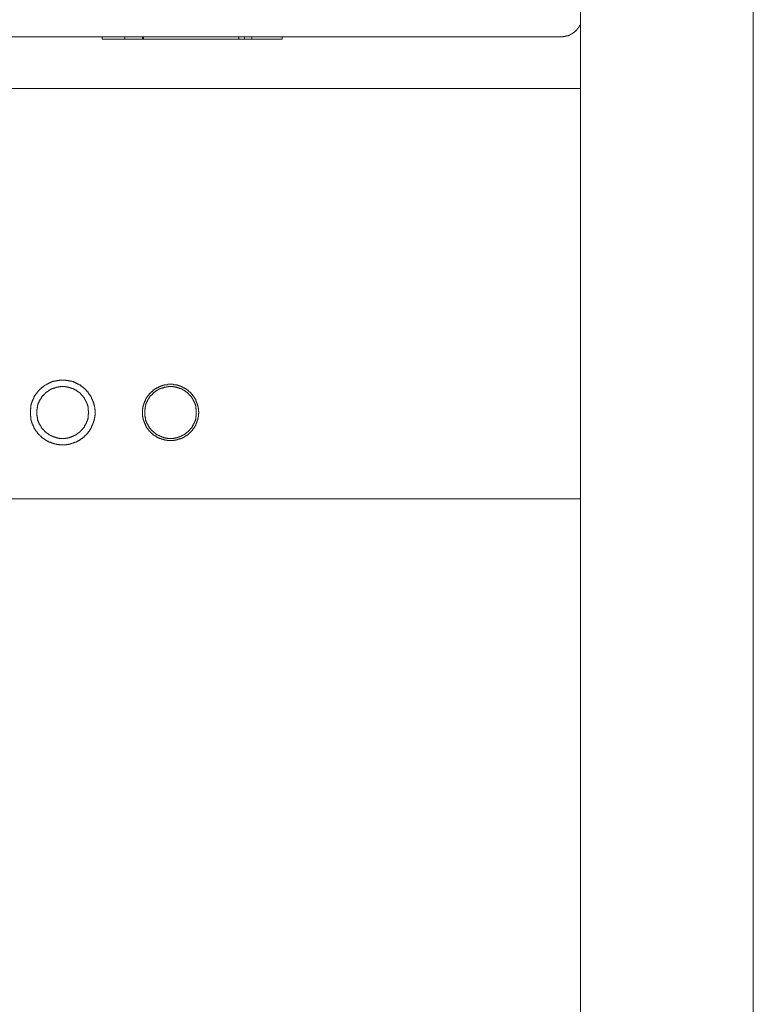
# Model space of a CAD drawing. Units: inches. Extents: x -956 to 1169, y -886 to 647.
# Drawn here: x -221 to -51, y -338 to -110 of the extents above; entities that cross this region are included whole.
import ezdxf

# ---------------------------------------------------------------- set-up
doc = ezdxf.new("R2010")
doc.units = ezdxf.units.IN
doc.header["$MEASUREMENT"] = 0
doc.layers.add('图层 1', color=7, linetype='Continuous')

msp = doc.modelspace()

# ---------------------------------------------------------------- linework, layer by layer
at = {"layer": '图层 1', "color": 7, "lineweight": 9}
for points in [[(-91.47, -481.48), (-91.47, 299.19)], [(-51.46, 299.19), (-51.46, -481.48)], [(-96.05, -114.19), (-95.98, -114.19), (-95.91, -114.19), (-95.84, -114.19), (-95.77, -114.19), (-95.7, -114.19), (-95.63, -114.19), (-95.56, -114.19), (-95.48, -114.19), (-95.48, -114.13), (-95.42, -114.13), (-95.34, -114.13), (-95.28, -114.13), (-95.21, -114.13), (-95.14, -114.13), (-95.06, -114.13), (-95.06, -114.05), (-94.99, -114.05), (-94.92, -114.05), (-94.85, -114.05), (-94.78, -114.05), (-94.78, -113.98), (-94.71, -113.98), (-94.64, -113.98), (-94.57, -113.98), (-94.49, -113.91), (-94.43, -113.91), (-94.36, -113.91), (-94.29, -113.84), (-94.21, -113.84), (-94.15, -113.84), (-94.15, -113.77), (-94.07, -113.77), (-94, -113.77), (-94, -113.7), (-93.94, -113.7), (-93.86, -113.7), (-93.86, -113.63), (-93.79, -113.63), (-93.72, -113.63), (-93.72, -113.56), (-93.65, -113.56), (-93.58, -113.56), (-93.58, -113.48), (-93.51, -113.48), (-93.44, -113.48), (-93.44, -113.42), (-93.36, -113.42), (-93.36, -113.35), (-93.29, -113.35), (-93.23, -113.35), (-93.23, -113.27), (-93.16, -113.27), (-93.16, -113.2), (-93.08, -113.2), (-93.01, -113.14), (-92.95, -113.14), (-92.95, -113.06), (-92.88, -113.06), (-92.88, -112.99), (-92.8, -112.99), (-92.8, -112.92), (-92.73, -112.92), (-92.66, -112.85), (-92.66, -112.78), (-92.59, -112.78), (-92.52, -112.71), (-92.45, -112.64), (-92.45, -112.57), (-92.38, -112.57), (-92.38, -112.49), (-92.3, -112.49), (-92.3, -112.43), (-92.24, -112.43), (-92.24, -112.35), (-92.17, -112.35), (-92.17, -112.28), (-92.1, -112.28), (-92.1, -112.22), (-92.1, -112.14), (-92.03, -112.14), (-92.03, -112.07), (-91.96, -112.07), (-91.96, -112), (-91.88, -111.93), (-91.88, -111.86), (-91.81, -111.86), (-91.81, -111.79), (-91.81, -111.72), (-91.74, -111.72), (-91.74, -111.65), (-91.67, -111.58), (-91.67, -111.51), (-91.6, -111.51), (-91.6, -111.44), (-91.6, -111.37), (-91.53, -111.37), (-91.53, -111.3), (-91.53, -111.23), (-91.47, -111.15), (-91.47, -111.08)], [(-506.87, -114.19), (-96.05, -114.19)], [(-202.35, -114.19), (-202.35, -114.69)], [(-202.35, -114.69), (-160.58, -114.69)], [(-197.04, -114.69), (-197.04, -114.19)], [(-192.95, -114.69), (-192.95, -114.19)], [(-192.73, -114.69), (-192.73, -114.19)], [(-170.69, -114.69), (-170.69, -114.19)], [(-169.34, -114.69), (-169.34, -114.19)], [(-167.64, -114.69), (-167.64, -114.19)], [(-160.58, -114.19), (-160.58, -114.69)], [(-511.46, -126.14), (-91.47, -126.14)], [(-203.97, -201.21), (-203.97, -201.14), (-203.97, -201.07), (-203.97, -201), (-203.97, -200.93), (-203.97, -200.85), (-203.97, -200.72), (-203.97, -200.65), (-203.97, -200.58), (-204.04, -200.51), (-204.04, -200.44), (-204.04, -200.36), (-204.04, -200.29), (-204.04, -200.22), (-204.04, -200.15), (-204.04, -200.08), (-204.11, -199.94), (-204.11, -199.87), (-204.11, -199.8), (-204.11, -199.73), (-204.11, -199.66), (-204.18, -199.59), (-204.18, -199.52), (-204.18, -199.44), (-204.18, -199.37), (-204.25, -199.3), (-204.25, -199.23), (-204.25, -199.09), (-204.32, -199.02), (-204.32, -198.95), (-204.32, -198.88), (-204.39, -198.81), (-204.39, -198.74), (-204.39, -198.67), (-204.46, -198.6), (-204.46, -198.52), (-204.53, -198.46), (-204.53, -198.38), (-204.53, -198.31), (-204.6, -198.24), (-204.6, -198.17), (-204.68, -198.11), (-204.68, -198.03), (-204.75, -197.96), (-204.75, -197.89), (-204.82, -197.82), (-204.82, -197.75), (-204.89, -197.68), (-204.89, -197.61), (-204.96, -197.54), (-204.96, -197.46), (-205.03, -197.39), (-205.03, -197.32), (-205.09, -197.26), (-205.17, -197.18), (-205.17, -197.11), (-205.25, -197.04), (-205.25, -196.97), (-205.31, -196.97), (-205.37, -196.9), (-205.37, -196.83), (-205.45, -196.76), (-205.52, -196.69), (-205.52, -196.62), (-205.59, -196.54), (-205.66, -196.47), (-205.66, -196.41), (-205.74, -196.41), (-205.81, -196.33), (-205.88, -196.27), (-205.88, -196.19), (-205.95, -196.13), (-206.02, -196.05), (-206.08, -196.05), (-206.08, -195.98), (-206.16, -195.91), (-206.23, -195.84), (-206.3, -195.77), (-206.37, -195.77), (-206.37, -195.7), (-206.44, -195.63), (-206.51, -195.56), (-206.58, -195.56), (-206.66, -195.49), (-206.73, -195.42), (-206.79, -195.35), (-206.86, -195.27), (-206.94, -195.27), (-207.01, -195.2), (-207.07, -195.13), (-207.15, -195.13), (-207.22, -195.06), (-207.29, -194.99), (-207.36, -194.92), (-207.43, -194.85), (-207.5, -194.85), (-207.57, -194.78), (-207.64, -194.78), (-207.71, -194.7), (-207.78, -194.7), (-207.85, -194.64), (-207.93, -194.64), (-208, -194.57), (-208.07, -194.49), (-208.14, -194.49), (-208.21, -194.49), (-208.28, -194.42), (-208.34, -194.42), (-208.42, -194.35), (-208.5, -194.35), (-208.56, -194.29), (-208.63, -194.29), (-208.71, -194.21), (-208.78, -194.21), (-208.84, -194.21), (-208.92, -194.14), (-208.99, -194.14), (-209.05, -194.07), (-209.13, -194.07), (-209.2, -194.07), (-209.34, -194), (-209.41, -194), (-209.48, -194), (-209.55, -194), (-209.63, -193.93), (-209.69, -193.93), (-209.76, -193.93), (-209.83, -193.86), (-209.91, -193.86), (-209.98, -193.86), (-210.04, -193.86), (-210.12, -193.86), (-210.19, -193.79), (-210.32, -193.79), (-210.41, -193.79), (-210.47, -193.79), (-210.54, -193.79), (-210.61, -193.79), (-210.68, -193.79), (-210.75, -193.71), (-210.82, -193.71), (-210.9, -193.71), (-211.03, -193.71), (-211.11, -193.71), (-211.17, -193.71), (-211.24, -193.71), (-211.32, -193.71), (-211.39, -193.71), (-211.46, -193.71), (-211.53, -193.71), (-211.6, -193.71), (-211.74, -193.71), (-211.82, -193.71), (-211.89, -193.71), (-211.96, -193.71), (-212.02, -193.71), (-212.09, -193.71), (-212.16, -193.71), (-212.24, -193.79), (-212.31, -193.79), (-212.38, -193.79), (-212.52, -193.79), (-212.59, -193.79), (-212.66, -193.79), (-212.73, -193.79), (-212.81, -193.86), (-212.88, -193.86), (-212.94, -193.86), (-213.01, -193.86), (-213.09, -193.86), (-213.16, -193.93), (-213.3, -193.93), (-213.37, -193.93), (-213.44, -194), (-213.5, -194), (-213.58, -194), (-213.65, -194), (-213.72, -194.07), (-213.8, -194.07), (-213.87, -194.07), (-213.94, -194.14), (-214, -194.14), (-214.07, -194.21), (-214.15, -194.21), (-214.21, -194.21), (-214.29, -194.29), (-214.36, -194.29), (-214.43, -194.35), (-214.49, -194.35), (-214.57, -194.42), (-214.64, -194.42), (-214.71, -194.49), (-214.78, -194.49), (-214.86, -194.49), (-214.92, -194.57), (-214.98, -194.64), (-215.06, -194.64), (-215.14, -194.7), (-215.21, -194.7), (-215.28, -194.78), (-215.35, -194.78), (-215.42, -194.85), (-215.48, -194.85), (-215.56, -194.92), (-215.63, -194.99), (-215.7, -194.99), (-215.77, -195.06), (-215.84, -195.13), (-215.91, -195.13), (-215.91, -195.2), (-215.97, -195.27), (-216.06, -195.27), (-216.13, -195.35), (-216.19, -195.42), (-216.27, -195.42), (-216.34, -195.49), (-216.41, -195.56), (-216.47, -195.63), (-216.55, -195.7), (-216.62, -195.77), (-216.69, -195.77), (-216.69, -195.84), (-216.76, -195.91), (-216.83, -195.98), (-216.9, -196.05), (-216.97, -196.05), (-216.97, -196.13), (-217.04, -196.19), (-217.12, -196.27), (-217.18, -196.33), (-217.18, -196.41), (-217.26, -196.41), (-217.32, -196.47), (-217.32, -196.54), (-217.39, -196.62), (-217.46, -196.69), (-217.46, -196.76), (-217.55, -196.83), (-217.61, -196.9), (-217.61, -196.97), (-217.67, -196.97), (-217.75, -197.04), (-217.75, -197.11), (-217.82, -197.18), (-217.82, -197.26), (-217.89, -197.32), (-217.96, -197.39), (-217.96, -197.46), (-218.03, -197.54), (-218.03, -197.61), (-218.11, -197.68), (-218.11, -197.75), (-218.17, -197.82), (-218.17, -197.89), (-218.24, -197.96), (-218.24, -198.03), (-218.31, -198.11), (-218.31, -198.17), (-218.38, -198.24), (-218.38, -198.31), (-218.38, -198.38), (-218.45, -198.46), (-218.45, -198.52), (-218.53, -198.6), (-218.53, -198.67), (-218.53, -198.74), (-218.6, -198.81), (-218.6, -198.88), (-218.6, -198.95), (-218.66, -199.02), (-218.66, -199.09), (-218.66, -199.23), (-218.74, -199.3), (-218.74, -199.37), (-218.74, -199.44), (-218.81, -199.52), (-218.81, -199.59), (-218.81, -199.66), (-218.81, -199.73), (-218.81, -199.8), (-218.87, -199.87), (-218.87, -199.94), (-218.87, -200.08), (-218.87, -200.15), (-218.87, -200.22), (-218.87, -200.29), (-218.95, -200.36), (-218.95, -200.44), (-218.95, -200.51), (-218.95, -200.58), (-218.95, -200.65), (-218.95, -200.72), (-218.95, -200.85), (-218.95, -200.93), (-218.95, -201), (-218.95, -201.07), (-218.95, -201.14), (-218.95, -201.21), (-218.95, -201.28), (-218.95, -201.36), (-218.95, -201.43), (-218.95, -201.57), (-218.95, -201.63), (-218.95, -201.71), (-218.95, -201.78), (-218.95, -201.85), (-218.95, -201.92), (-218.95, -201.99), (-218.95, -202.06), (-218.87, -202.13), (-218.87, -202.27), (-218.87, -202.34), (-218.87, -202.42), (-218.87, -202.48), (-218.87, -202.56), (-218.81, -202.63), (-218.81, -202.7), (-218.81, -202.77), (-218.81, -202.84), (-218.81, -202.91), (-218.74, -202.98), (-218.74, -203.12), (-218.74, -203.19), (-218.66, -203.26), (-218.66, -203.33), (-218.66, -203.41), (-218.6, -203.47), (-218.6, -203.54), (-218.6, -203.61), (-218.53, -203.69), (-218.53, -203.76), (-218.53, -203.83), (-218.45, -203.9), (-218.45, -203.97), (-218.38, -204.04), (-218.38, -204.11), (-218.38, -204.19), (-218.31, -204.26), (-218.31, -204.33), (-218.24, -204.4), (-218.24, -204.46), (-218.17, -204.54), (-218.17, -204.6), (-218.11, -204.68), (-218.11, -204.75), (-218.03, -204.82), (-218.03, -204.89), (-217.96, -204.95), (-217.96, -205.03), (-217.89, -205.09), (-217.82, -205.17), (-217.82, -205.24), (-217.75, -205.31), (-217.75, -205.38), (-217.67, -205.45), (-217.61, -205.52), (-217.61, -205.59), (-217.55, -205.67), (-217.46, -205.67), (-217.46, -205.74), (-217.39, -205.81), (-217.32, -205.87), (-217.32, -205.94), (-217.26, -206.02), (-217.18, -206.09), (-217.18, -206.16), (-217.12, -206.16), (-217.04, -206.23), (-216.97, -206.3), (-216.97, -206.38), (-216.9, -206.43), (-216.83, -206.43), (-216.76, -206.52), (-216.69, -206.59), (-216.69, -206.65), (-216.62, -206.73), (-216.55, -206.73), (-216.47, -206.79), (-216.41, -206.87), (-216.41, -206.94), (-216.34, -206.94), (-216.27, -207), (-216.19, -207.08), (-216.13, -207.08), (-216.06, -207.15), (-215.97, -207.23), (-215.91, -207.23), (-215.91, -207.29), (-215.84, -207.36), (-215.77, -207.36), (-215.7, -207.43), (-215.63, -207.51), (-215.56, -207.51), (-215.48, -207.57), (-215.42, -207.57), (-215.35, -207.64), (-215.28, -207.72), (-215.21, -207.72), (-215.14, -207.79), (-215.06, -207.79), (-214.98, -207.85), (-214.92, -207.85), (-214.86, -207.92), (-214.78, -207.92), (-214.71, -208), (-214.64, -208), (-214.57, -208.08), (-214.49, -208.08), (-214.43, -208.13), (-214.36, -208.13), (-214.29, -208.13), (-214.21, -208.21), (-214.15, -208.21), (-214.07, -208.28), (-214, -208.28), (-213.94, -208.28), (-213.87, -208.35), (-213.8, -208.35), (-213.72, -208.35), (-213.65, -208.42), (-213.58, -208.42), (-213.5, -208.42), (-213.44, -208.49), (-213.37, -208.49), (-213.3, -208.49), (-213.16, -208.57), (-213.09, -208.57), (-213.01, -208.57), (-212.94, -208.57), (-212.88, -208.57), (-212.81, -208.63), (-212.73, -208.63), (-212.66, -208.63), (-212.59, -208.63), (-212.52, -208.63), (-212.38, -208.63), (-212.31, -208.7), (-212.24, -208.7), (-212.16, -208.7), (-212.09, -208.7), (-212.02, -208.7), (-211.96, -208.7), (-211.89, -208.7), (-211.82, -208.7), (-211.74, -208.7), (-211.6, -208.7), (-211.53, -208.7), (-211.46, -208.7), (-211.39, -208.7), (-211.32, -208.7), (-211.24, -208.7), (-211.17, -208.7), (-211.11, -208.7), (-211.03, -208.7), (-210.9, -208.7), (-210.82, -208.7), (-210.75, -208.7), (-210.68, -208.7), (-210.61, -208.7), (-210.54, -208.63), (-210.47, -208.63), (-210.41, -208.63), (-210.32, -208.63), (-210.19, -208.63), (-210.12, -208.63), (-210.04, -208.57), (-209.98, -208.57), (-209.91, -208.57), (-209.83, -208.57), (-209.76, -208.57), (-209.69, -208.49), (-209.63, -208.49), (-209.55, -208.49), (-209.48, -208.42), (-209.41, -208.42), (-209.34, -208.42), (-209.2, -208.35), (-209.13, -208.35), (-209.05, -208.35), (-208.99, -208.28), (-208.92, -208.28), (-208.84, -208.28), (-208.78, -208.21), (-208.71, -208.21), (-208.63, -208.13), (-208.56, -208.13), (-208.5, -208.13), (-208.42, -208.08), (-208.34, -208.08), (-208.28, -208), (-208.21, -208), (-208.14, -207.92), (-208.07, -207.92), (-208, -207.85), (-207.93, -207.85), (-207.85, -207.79), (-207.78, -207.79), (-207.71, -207.72), (-207.64, -207.72), (-207.57, -207.64), (-207.5, -207.57), (-207.43, -207.57), (-207.36, -207.51), (-207.29, -207.51), (-207.29, -207.43), (-207.22, -207.36), (-207.15, -207.36), (-207.07, -207.29), (-207.01, -207.23), (-206.94, -207.23), (-206.86, -207.15), (-206.79, -207.08), (-206.73, -207.08), (-206.73, -207), (-206.66, -206.94), (-206.58, -206.94), (-206.51, -206.87), (-206.44, -206.79), (-206.37, -206.73), (-206.3, -206.65), (-206.23, -206.59), (-206.16, -206.52), (-206.08, -206.43), (-206.02, -206.38), (-205.95, -206.3), (-205.88, -206.23), (-205.88, -206.16), (-205.81, -206.16), (-205.74, -206.09), (-205.66, -206.02), (-205.66, -205.94), (-205.59, -205.87), (-205.52, -205.81), (-205.52, -205.74), (-205.45, -205.67), (-205.37, -205.67), (-205.37, -205.59), (-205.31, -205.52), (-205.25, -205.45), (-205.25, -205.38), (-205.17, -205.31), (-205.17, -205.24), (-205.09, -205.17), (-205.03, -205.09), (-205.03, -205.03), (-204.96, -204.95), (-204.96, -204.89), (-204.89, -204.82), (-204.89, -204.75), (-204.82, -204.68), (-204.82, -204.6), (-204.75, -204.54), (-204.75, -204.46), (-204.68, -204.4), (-204.68, -204.33), (-204.6, -204.26), (-204.6, -204.19), (-204.53, -204.11), (-204.53, -204.04), (-204.53, -203.97), (-204.46, -203.9), (-204.46, -203.83), (-204.39, -203.76), (-204.39, -203.69), (-204.39, -203.61), (-204.32, -203.54), (-204.32, -203.47), (-204.32, -203.41), (-204.25, -203.33), (-204.25, -203.26), (-204.25, -203.19), (-204.18, -203.12), (-204.18, -202.98), (-204.18, -202.91), (-204.18, -202.84), (-204.11, -202.77), (-204.11, -202.7), (-204.11, -202.63), (-204.11, -202.56), (-204.11, -202.48), (-204.04, -202.42), (-204.04, -202.34), (-204.04, -202.27), (-204.04, -202.13), (-204.04, -202.06), (-204.04, -201.99), (-204.04, -201.92), (-203.97, -201.85), (-203.97, -201.78), (-203.97, -201.71), (-203.97, -201.63), (-203.97, -201.57), (-203.97, -201.43), (-203.97, -201.36), (-203.97, -201.28), (-203.97, -201.21), (-203.97, -201.21)], [(-205.45, -201.21), (-205.45, -201.14), (-205.45, -201.07), (-205.45, -201), (-205.45, -200.93), (-205.45, -200.85), (-205.52, -200.79), (-205.52, -200.72), (-205.52, -200.65), (-205.52, -200.58), (-205.52, -200.51), (-205.52, -200.44), (-205.52, -200.36), (-205.52, -200.29), (-205.52, -200.22), (-205.59, -200.15), (-205.59, -200.08), (-205.59, -200.01), (-205.59, -199.94), (-205.66, -199.87), (-205.66, -199.8), (-205.66, -199.73), (-205.66, -199.66), (-205.66, -199.59), (-205.74, -199.52), (-205.74, -199.44), (-205.74, -199.37), (-205.81, -199.3), (-205.81, -199.23), (-205.81, -199.16), (-205.88, -199.16), (-205.88, -199.09), (-205.88, -199.02), (-205.95, -198.95), (-205.95, -198.88), (-205.95, -198.81), (-206.02, -198.81), (-206.02, -198.74), (-206.02, -198.67), (-206.08, -198.6), (-206.08, -198.52), (-206.16, -198.52), (-206.16, -198.46), (-206.16, -198.38), (-206.23, -198.31), (-206.23, -198.24), (-206.3, -198.24), (-206.3, -198.17), (-206.37, -198.11), (-206.37, -198.03), (-206.44, -198.03), (-206.44, -197.96), (-206.44, -197.89), (-206.51, -197.82), (-206.58, -197.75), (-206.66, -197.68), (-206.66, -197.61), (-206.73, -197.61), (-206.73, -197.54), (-206.79, -197.46), (-206.86, -197.39), (-206.86, -197.32), (-206.94, -197.32), (-207.01, -197.26), (-207.01, -197.18), (-207.07, -197.18), (-207.07, -197.11), (-207.15, -197.04), (-207.22, -197.04), (-207.22, -196.97), (-207.29, -196.9), (-207.36, -196.83), (-207.43, -196.83), (-207.43, -196.76), (-207.5, -196.69), (-207.57, -196.69), (-207.57, -196.62), (-207.64, -196.62), (-207.71, -196.54), (-207.78, -196.47), (-207.85, -196.41), (-207.93, -196.41), (-207.93, -196.33), (-208, -196.33), (-208.07, -196.27), (-208.14, -196.19), (-208.21, -196.19), (-208.28, -196.13), (-208.34, -196.05), (-208.42, -196.05), (-208.5, -196.05), (-208.56, -195.98), (-208.63, -195.91), (-208.71, -195.91), (-208.78, -195.84), (-208.84, -195.84), (-208.92, -195.77), (-208.99, -195.77), (-209.05, -195.77), (-209.05, -195.7), (-209.13, -195.7), (-209.2, -195.63), (-209.27, -195.63), (-209.34, -195.63), (-209.41, -195.56), (-209.48, -195.56), (-209.55, -195.56), (-209.63, -195.49), (-209.69, -195.49), (-209.76, -195.49), (-209.83, -195.49), (-209.83, -195.42), (-209.91, -195.42), (-209.98, -195.42), (-210.04, -195.42), (-210.12, -195.35), (-210.19, -195.35), (-210.26, -195.35), (-210.32, -195.35), (-210.41, -195.35), (-210.47, -195.27), (-210.54, -195.27), (-210.61, -195.27), (-210.68, -195.27), (-210.75, -195.27), (-210.82, -195.27), (-210.9, -195.27), (-210.97, -195.2), (-211.03, -195.2), (-211.11, -195.2), (-211.17, -195.2), (-211.24, -195.2), (-211.32, -195.2), (-211.39, -195.2), (-211.46, -195.2), (-211.53, -195.2), (-211.6, -195.2), (-211.67, -195.2), (-211.74, -195.2), (-211.82, -195.2), (-211.89, -195.2), (-211.96, -195.2), (-212.02, -195.27), (-212.09, -195.27), (-212.16, -195.27), (-212.24, -195.27), (-212.31, -195.27), (-212.38, -195.27), (-212.45, -195.27), (-212.52, -195.35), (-212.59, -195.35), (-212.66, -195.35), (-212.73, -195.35), (-212.81, -195.35), (-212.88, -195.35), (-212.88, -195.42), (-212.94, -195.42), (-213.01, -195.42), (-213.09, -195.42), (-213.16, -195.49), (-213.23, -195.49), (-213.3, -195.49), (-213.37, -195.56), (-213.44, -195.56), (-213.5, -195.56), (-213.58, -195.56), (-213.65, -195.63), (-213.72, -195.63), (-213.8, -195.7), (-213.87, -195.7), (-213.94, -195.77), (-214, -195.77), (-214.07, -195.84), (-214.15, -195.84), (-214.21, -195.84), (-214.29, -195.91), (-214.36, -195.98), (-214.43, -195.98), (-214.49, -196.05), (-214.57, -196.05), (-214.64, -196.13), (-214.71, -196.13), (-214.71, -196.19), (-214.78, -196.19), (-214.86, -196.27), (-214.92, -196.27), (-214.92, -196.33), (-214.98, -196.33), (-215.06, -196.41), (-215.14, -196.41), (-215.14, -196.47), (-215.21, -196.54), (-215.28, -196.54), (-215.28, -196.62), (-215.35, -196.62), (-215.42, -196.69), (-215.48, -196.76), (-215.56, -196.83), (-215.63, -196.9), (-215.7, -196.9), (-215.7, -196.97), (-215.77, -197.04), (-215.84, -197.11), (-215.91, -197.18), (-215.97, -197.26), (-215.97, -197.32), (-216.06, -197.32), (-216.13, -197.39), (-216.13, -197.46), (-216.19, -197.46), (-216.19, -197.54), (-216.27, -197.61), (-216.34, -197.68), (-216.34, -197.75), (-216.41, -197.82), (-216.47, -197.89), (-216.47, -197.96), (-216.55, -198.03), (-216.62, -198.11), (-216.62, -198.17), (-216.69, -198.24), (-216.76, -198.31), (-216.76, -198.38), (-216.76, -198.46), (-216.83, -198.52), (-216.9, -198.6), (-216.9, -198.67), (-216.9, -198.74), (-216.97, -198.81), (-216.97, -198.88), (-217.04, -198.95), (-217.04, -199.02), (-217.04, -199.09), (-217.12, -199.16), (-217.12, -199.23), (-217.18, -199.3), (-217.18, -199.37), (-217.18, -199.44), (-217.18, -199.52), (-217.26, -199.52), (-217.26, -199.59), (-217.26, -199.66), (-217.26, -199.73), (-217.32, -199.8), (-217.32, -199.87), (-217.32, -199.94), (-217.32, -200.01), (-217.39, -200.08), (-217.39, -200.15), (-217.39, -200.22), (-217.39, -200.29), (-217.39, -200.36), (-217.39, -200.44), (-217.46, -200.51), (-217.46, -200.58), (-217.46, -200.65), (-217.46, -200.72), (-217.46, -200.79), (-217.46, -200.85), (-217.46, -200.93), (-217.46, -201), (-217.46, -201.07), (-217.46, -201.14), (-217.46, -201.21), (-217.46, -201.28), (-217.46, -201.36), (-217.46, -201.43), (-217.46, -201.49), (-217.46, -201.57), (-217.46, -201.63), (-217.46, -201.71), (-217.46, -201.78), (-217.46, -201.85), (-217.46, -201.92), (-217.39, -201.99), (-217.39, -202.06), (-217.39, -202.13), (-217.39, -202.2), (-217.39, -202.27), (-217.39, -202.34), (-217.32, -202.42), (-217.32, -202.48), (-217.32, -202.56), (-217.32, -202.63), (-217.26, -202.7), (-217.26, -202.77), (-217.26, -202.84), (-217.26, -202.91), (-217.18, -202.98), (-217.18, -203.05), (-217.18, -203.12), (-217.12, -203.19), (-217.12, -203.26), (-217.12, -203.33), (-217.04, -203.41), (-217.04, -203.47), (-216.97, -203.54), (-216.97, -203.61), (-216.97, -203.69), (-216.9, -203.69), (-216.9, -203.76), (-216.9, -203.83), (-216.83, -203.9), (-216.83, -203.97), (-216.76, -203.97), (-216.76, -204.04), (-216.76, -204.11), (-216.69, -204.19), (-216.69, -204.26), (-216.62, -204.26), (-216.62, -204.33), (-216.55, -204.4), (-216.55, -204.46), (-216.47, -204.46), (-216.47, -204.54), (-216.41, -204.6), (-216.41, -204.68), (-216.34, -204.68), (-216.34, -204.75), (-216.27, -204.82), (-216.19, -204.89), (-216.19, -204.95), (-216.13, -205.03), (-216.06, -205.09), (-215.97, -205.17), (-215.91, -205.24), (-215.91, -205.31), (-215.84, -205.31), (-215.77, -205.38), (-215.77, -205.45), (-215.7, -205.45), (-215.7, -205.52), (-215.63, -205.52), (-215.56, -205.59), (-215.56, -205.67), (-215.48, -205.67), (-215.42, -205.74), (-215.35, -205.81), (-215.28, -205.87), (-215.21, -205.94), (-215.14, -205.94), (-215.14, -206.02), (-215.06, -206.02), (-214.98, -206.09), (-214.92, -206.09), (-214.92, -206.16), (-214.86, -206.16), (-214.78, -206.23), (-214.71, -206.23), (-214.71, -206.3), (-214.64, -206.3), (-214.57, -206.38), (-214.49, -206.38), (-214.49, -206.43), (-214.43, -206.43), (-214.36, -206.52), (-214.29, -206.52), (-214.21, -206.59), (-214.15, -206.59), (-214.07, -206.65), (-214, -206.65), (-213.94, -206.73), (-213.87, -206.73), (-213.8, -206.73), (-213.72, -206.79), (-213.65, -206.79), (-213.58, -206.87), (-213.5, -206.87), (-213.44, -206.87), (-213.37, -206.94), (-213.3, -206.94), (-213.23, -206.94), (-213.16, -207), (-213.09, -207), (-213.01, -207), (-212.94, -207), (-212.88, -207.08), (-212.81, -207.08), (-212.73, -207.08), (-212.66, -207.08), (-212.59, -207.15), (-212.52, -207.15), (-212.45, -207.15), (-212.38, -207.15), (-212.31, -207.15), (-212.24, -207.15), (-212.16, -207.23), (-212.09, -207.23), (-212.02, -207.23), (-211.96, -207.23), (-211.89, -207.23), (-211.82, -207.23), (-211.74, -207.23), (-211.67, -207.23), (-211.6, -207.23), (-211.53, -207.23), (-211.46, -207.23), (-211.39, -207.23), (-211.32, -207.23), (-211.24, -207.23), (-211.17, -207.23), (-211.11, -207.23), (-211.03, -207.23), (-210.97, -207.23), (-210.9, -207.23), (-210.82, -207.23), (-210.75, -207.23), (-210.75, -207.15), (-210.68, -207.15), (-210.61, -207.15), (-210.54, -207.15), (-210.47, -207.15), (-210.41, -207.15), (-210.32, -207.15), (-210.26, -207.08), (-210.19, -207.08), (-210.12, -207.08), (-210.04, -207.08), (-209.98, -207), (-209.91, -207), (-209.83, -207), (-209.76, -206.94), (-209.69, -206.94), (-209.63, -206.94), (-209.55, -206.94), (-209.48, -206.87), (-209.41, -206.87), (-209.34, -206.79), (-209.27, -206.79), (-209.2, -206.79), (-209.13, -206.73), (-209.05, -206.73), (-208.99, -206.65), (-208.92, -206.65), (-208.84, -206.65), (-208.78, -206.59), (-208.71, -206.52), (-208.63, -206.52), (-208.56, -206.52), (-208.56, -206.43), (-208.5, -206.43), (-208.42, -206.38), (-208.34, -206.38), (-208.28, -206.3), (-208.21, -206.23), (-208.14, -206.23), (-208.07, -206.16), (-208, -206.09), (-207.93, -206.09), (-207.93, -206.02), (-207.85, -206.02), (-207.78, -205.94), (-207.71, -205.94), (-207.71, -205.87), (-207.64, -205.87), (-207.57, -205.81), (-207.57, -205.74), (-207.5, -205.74), (-207.43, -205.67), (-207.36, -205.59), (-207.29, -205.52), (-207.22, -205.45), (-207.15, -205.38), (-207.07, -205.31), (-207.01, -205.24), (-207.01, -205.17), (-206.94, -205.17), (-206.86, -205.09), (-206.86, -205.03), (-206.79, -205.03), (-206.79, -204.95), (-206.73, -204.89), (-206.73, -204.82), (-206.66, -204.82), (-206.66, -204.75), (-206.58, -204.68), (-206.51, -204.68), (-206.51, -204.6), (-206.44, -204.54), (-206.44, -204.46), (-206.37, -204.4), (-206.37, -204.33), (-206.3, -204.26), (-206.23, -204.19), (-206.23, -204.11), (-206.16, -204.04), (-206.16, -203.97), (-206.08, -203.9), (-206.08, -203.83), (-206.02, -203.76), (-206.02, -203.69), (-205.95, -203.61), (-205.95, -203.54), (-205.95, -203.47), (-205.88, -203.41), (-205.88, -203.33), (-205.81, -203.26), (-205.81, -203.19), (-205.81, -203.12), (-205.74, -203.05), (-205.74, -202.98), (-205.74, -202.91), (-205.66, -202.84), (-205.66, -202.77), (-205.66, -202.7), (-205.66, -202.63), (-205.59, -202.56), (-205.59, -202.48), (-205.59, -202.42), (-205.59, -202.34), (-205.59, -202.27), (-205.52, -202.2), (-205.52, -202.13), (-205.52, -202.06), (-205.52, -201.99), (-205.52, -201.92), (-205.52, -201.85), (-205.52, -201.78), (-205.52, -201.71), (-205.52, -201.63), (-205.45, -201.57), (-205.45, -201.49), (-205.45, -201.43), (-205.45, -201.36), (-205.45, -201.28), (-205.45, -201.21), (-205.45, -201.21)], [(-179.94, -201.21), (-179.94, -201.14), (-179.94, -201.07), (-180.01, -201), (-180.01, -200.93), (-180.01, -200.85), (-180.01, -200.79), (-180.01, -200.72), (-180.01, -200.65), (-180.01, -200.58), (-180.01, -200.51), (-180.01, -200.44), (-180.01, -200.36), (-180.01, -200.29), (-180.08, -200.22), (-180.08, -200.15), (-180.08, -200.08), (-180.08, -200.01), (-180.08, -199.94), (-180.08, -199.87), (-180.15, -199.8), (-180.15, -199.73), (-180.15, -199.66), (-180.15, -199.59), (-180.22, -199.52), (-180.22, -199.44), (-180.22, -199.37), (-180.3, -199.3), (-180.3, -199.23), (-180.3, -199.16), (-180.36, -199.09), (-180.36, -199.02), (-180.36, -198.95), (-180.43, -198.88), (-180.43, -198.81), (-180.43, -198.74), (-180.5, -198.67), (-180.5, -198.6), (-180.58, -198.52), (-180.58, -198.46), (-180.65, -198.38), (-180.65, -198.31), (-180.65, -198.24), (-180.72, -198.17), (-180.79, -198.11), (-180.79, -198.03), (-180.86, -197.96), (-180.86, -197.89), (-180.92, -197.82), (-181, -197.75), (-181, -197.68), (-181.07, -197.61), (-181.07, -197.54), (-181.14, -197.54), (-181.14, -197.46), (-181.21, -197.39), (-181.28, -197.32), (-181.28, -197.26), (-181.35, -197.26), (-181.35, -197.18), (-181.42, -197.11), (-181.49, -197.04), (-181.57, -196.97), (-181.57, -196.9), (-181.63, -196.9), (-181.71, -196.83), (-181.71, -196.76), (-181.78, -196.69), (-181.84, -196.69), (-181.84, -196.62), (-181.91, -196.54), (-181.99, -196.54), (-181.99, -196.47), (-182.06, -196.41), (-182.13, -196.41), (-182.2, -196.33), (-182.2, -196.27), (-182.28, -196.27), (-182.34, -196.19), (-182.41, -196.19), (-182.41, -196.13), (-182.48, -196.05), (-182.55, -196.05), (-182.62, -195.98), (-182.7, -195.91), (-182.77, -195.91), (-182.83, -195.84), (-182.9, -195.77), (-182.98, -195.7), (-183.05, -195.7), (-183.12, -195.63), (-183.19, -195.63), (-183.19, -195.56), (-183.26, -195.56), (-183.33, -195.49), (-183.4, -195.49), (-183.47, -195.49), (-183.55, -195.42), (-183.62, -195.42), (-183.62, -195.35), (-183.68, -195.35), (-183.76, -195.27), (-183.82, -195.27), (-183.89, -195.27), (-183.97, -195.2), (-184.04, -195.2), (-184.11, -195.2), (-184.11, -195.13), (-184.18, -195.13), (-184.25, -195.13), (-184.32, -195.06), (-184.39, -195.06), (-184.47, -195.06), (-184.53, -194.99), (-184.6, -194.99), (-184.67, -194.99), (-184.75, -194.92), (-184.81, -194.92), (-184.88, -194.92), (-184.96, -194.92), (-185.03, -194.85), (-185.1, -194.85), (-185.17, -194.85), (-185.24, -194.85), (-185.31, -194.85), (-185.38, -194.78), (-185.45, -194.78), (-185.52, -194.78), (-185.59, -194.78), (-185.67, -194.78), (-185.74, -194.78), (-185.8, -194.78), (-185.87, -194.7), (-185.95, -194.7), (-186.02, -194.7), (-186.08, -194.7), (-186.16, -194.7), (-186.23, -194.7), (-186.3, -194.7), (-186.37, -194.7), (-186.45, -194.7), (-186.52, -194.7), (-186.58, -194.7), (-186.65, -194.7), (-186.73, -194.7), (-186.8, -194.7), (-186.86, -194.7), (-186.93, -194.7), (-187.01, -194.7), (-187.08, -194.7), (-187.15, -194.78), (-187.22, -194.78), (-187.29, -194.78), (-187.36, -194.78), (-187.44, -194.78), (-187.5, -194.78), (-187.57, -194.78), (-187.64, -194.85), (-187.72, -194.85), (-187.79, -194.85), (-187.85, -194.85), (-187.93, -194.85), (-187.93, -194.92), (-188, -194.92), (-188.06, -194.92), (-188.13, -194.92), (-188.21, -194.92), (-188.28, -194.99), (-188.35, -194.99), (-188.42, -194.99), (-188.49, -195.06), (-188.56, -195.06), (-188.63, -195.06), (-188.71, -195.13), (-188.78, -195.13), (-188.84, -195.2), (-188.92, -195.2), (-188.98, -195.2), (-189.05, -195.27), (-189.13, -195.27), (-189.2, -195.27), (-189.27, -195.35), (-189.34, -195.42), (-189.42, -195.42), (-189.48, -195.49), (-189.55, -195.49), (-189.62, -195.49), (-189.7, -195.56), (-189.77, -195.63), (-189.83, -195.63), (-189.91, -195.7), (-189.98, -195.7), (-190.04, -195.77), (-190.12, -195.84), (-190.19, -195.91), (-190.26, -195.91), (-190.33, -195.98), (-190.4, -196.05), (-190.47, -196.05), (-190.54, -196.13), (-190.54, -196.19), (-190.61, -196.19), (-190.68, -196.27), (-190.75, -196.27), (-190.75, -196.33), (-190.82, -196.41), (-190.9, -196.41), (-190.9, -196.47), (-190.96, -196.54), (-191.03, -196.54), (-191.03, -196.62), (-191.11, -196.69), (-191.18, -196.69), (-191.18, -196.76), (-191.25, -196.83), (-191.32, -196.9), (-191.39, -196.97), (-191.46, -197.04), (-191.53, -197.11), (-191.6, -197.18), (-191.6, -197.26), (-191.68, -197.26), (-191.68, -197.32), (-191.74, -197.39), (-191.74, -197.46), (-191.81, -197.54), (-191.89, -197.54), (-191.89, -197.61), (-191.95, -197.68), (-191.95, -197.75), (-192.02, -197.82), (-192.1, -197.89), (-192.1, -197.96), (-192.17, -198.03), (-192.17, -198.11), (-192.17, -198.17), (-192.24, -198.17), (-192.24, -198.24), (-192.31, -198.31), (-192.31, -198.38), (-192.38, -198.46), (-192.38, -198.52), (-192.38, -198.6), (-192.45, -198.67), (-192.52, -198.74), (-192.52, -198.81), (-192.52, -198.88), (-192.59, -198.95), (-192.59, -199.02), (-192.59, -199.09), (-192.66, -199.16), (-192.66, -199.23), (-192.66, -199.3), (-192.66, -199.37), (-192.73, -199.37), (-192.73, -199.44), (-192.73, -199.52), (-192.8, -199.59), (-192.8, -199.66), (-192.8, -199.73), (-192.8, -199.8), (-192.8, -199.87), (-192.88, -199.94), (-192.88, -200.01), (-192.88, -200.08), (-192.88, -200.15), (-192.88, -200.22), (-192.88, -200.29), (-192.95, -200.36), (-192.95, -200.44), (-192.95, -200.51), (-192.95, -200.58), (-192.95, -200.65), (-192.95, -200.72), (-192.95, -200.79), (-192.95, -200.85), (-192.95, -200.93), (-192.95, -201), (-192.95, -201.07), (-192.95, -201.14), (-192.95, -201.21), (-192.95, -201.28), (-192.95, -201.36), (-192.95, -201.43), (-192.95, -201.49), (-192.95, -201.57), (-192.95, -201.63), (-192.95, -201.71), (-192.95, -201.78), (-192.95, -201.85), (-192.95, -201.92), (-192.95, -201.99), (-192.95, -202.06), (-192.95, -202.13), (-192.88, -202.2), (-192.88, -202.27), (-192.88, -202.34), (-192.88, -202.42), (-192.88, -202.48), (-192.8, -202.56), (-192.8, -202.63), (-192.8, -202.7), (-192.8, -202.77), (-192.8, -202.84), (-192.73, -202.91), (-192.73, -202.98), (-192.73, -203.05), (-192.66, -203.12), (-192.66, -203.19), (-192.66, -203.26), (-192.59, -203.33), (-192.59, -203.41), (-192.59, -203.47), (-192.52, -203.54), (-192.52, -203.61), (-192.52, -203.69), (-192.45, -203.76), (-192.45, -203.83), (-192.38, -203.9), (-192.38, -203.97), (-192.31, -204.04), (-192.31, -204.11), (-192.24, -204.19), (-192.24, -204.26), (-192.17, -204.33), (-192.17, -204.4), (-192.1, -204.46), (-192.1, -204.54), (-192.02, -204.6), (-192.02, -204.68), (-191.95, -204.68), (-191.95, -204.75), (-191.89, -204.82), (-191.89, -204.89), (-191.81, -204.95), (-191.74, -204.95), (-191.74, -205.03), (-191.68, -205.09), (-191.68, -205.17), (-191.6, -205.24), (-191.53, -205.31), (-191.46, -205.38), (-191.46, -205.45), (-191.39, -205.45), (-191.32, -205.52), (-191.32, -205.59), (-191.25, -205.59), (-191.18, -205.67), (-191.18, -205.74), (-191.11, -205.81), (-191.03, -205.81), (-191.03, -205.87), (-190.96, -205.94), (-190.9, -205.94), (-190.9, -206.02), (-190.82, -206.09), (-190.75, -206.09), (-190.75, -206.16), (-190.68, -206.16), (-190.61, -206.23), (-190.54, -206.3), (-190.47, -206.38), (-190.4, -206.38), (-190.33, -206.43), (-190.33, -206.52), (-190.26, -206.52), (-190.19, -206.59), (-190.12, -206.59), (-190.04, -206.65), (-189.98, -206.73), (-189.91, -206.73), (-189.83, -206.79), (-189.77, -206.79), (-189.7, -206.87), (-189.62, -206.94), (-189.55, -206.94), (-189.48, -207), (-189.42, -207), (-189.34, -207.08), (-189.27, -207.08), (-189.2, -207.15), (-189.13, -207.15), (-189.05, -207.23), (-188.98, -207.23), (-188.92, -207.23), (-188.84, -207.29), (-188.78, -207.29), (-188.71, -207.29), (-188.71, -207.36), (-188.63, -207.36), (-188.56, -207.36), (-188.49, -207.43), (-188.42, -207.43), (-188.35, -207.43), (-188.28, -207.43), (-188.21, -207.51), (-188.13, -207.51), (-188.06, -207.51), (-188, -207.51), (-187.93, -207.57), (-187.85, -207.57), (-187.79, -207.57), (-187.72, -207.64), (-187.64, -207.64), (-187.57, -207.64), (-187.5, -207.64), (-187.44, -207.64), (-187.36, -207.64), (-187.29, -207.64), (-187.22, -207.72), (-187.15, -207.72), (-187.08, -207.72), (-187.01, -207.72), (-186.93, -207.72), (-186.86, -207.72), (-186.8, -207.72), (-186.73, -207.72), (-186.65, -207.72), (-186.58, -207.72), (-186.52, -207.72), (-186.45, -207.72), (-186.37, -207.72), (-186.3, -207.72), (-186.23, -207.72), (-186.16, -207.72), (-186.08, -207.72), (-186.02, -207.72), (-185.95, -207.72), (-185.87, -207.72), (-185.8, -207.72), (-185.74, -207.72), (-185.67, -207.64), (-185.59, -207.64), (-185.52, -207.64), (-185.45, -207.64), (-185.38, -207.64), (-185.31, -207.64), (-185.24, -207.64), (-185.17, -207.57), (-185.1, -207.57), (-185.03, -207.57), (-184.96, -207.57), (-184.88, -207.51), (-184.81, -207.51), (-184.75, -207.51), (-184.67, -207.43), (-184.6, -207.43), (-184.53, -207.43), (-184.47, -207.43), (-184.39, -207.36), (-184.32, -207.36), (-184.25, -207.36), (-184.18, -207.29), (-184.11, -207.29), (-184.04, -207.23), (-183.97, -207.23), (-183.89, -207.23), (-183.82, -207.15), (-183.76, -207.15), (-183.68, -207.08), (-183.62, -207.08), (-183.55, -207), (-183.47, -207), (-183.4, -206.94), (-183.33, -206.94), (-183.26, -206.87), (-183.19, -206.87), (-183.19, -206.79), (-183.12, -206.79), (-183.05, -206.73), (-182.98, -206.73), (-182.9, -206.65), (-182.83, -206.59), (-182.77, -206.59), (-182.7, -206.52), (-182.62, -206.52), (-182.62, -206.43), (-182.55, -206.38), (-182.48, -206.38), (-182.41, -206.3), (-182.34, -206.23), (-182.28, -206.16), (-182.2, -206.16), (-182.2, -206.09), (-182.13, -206.09), (-182.06, -206.02), (-181.99, -205.94), (-181.91, -205.87), (-181.84, -205.81), (-181.78, -205.74), (-181.71, -205.67), (-181.71, -205.59), (-181.63, -205.59), (-181.57, -205.52), (-181.57, -205.45), (-181.49, -205.45), (-181.49, -205.38), (-181.42, -205.31), (-181.35, -205.24), (-181.28, -205.17), (-181.28, -205.09), (-181.21, -205.03), (-181.14, -204.95), (-181.07, -204.89), (-181.07, -204.82), (-181, -204.75), (-181, -204.68), (-180.92, -204.68), (-180.92, -204.6), (-180.86, -204.54), (-180.86, -204.46), (-180.79, -204.4), (-180.79, -204.33), (-180.72, -204.33), (-180.72, -204.26), (-180.65, -204.19), (-180.65, -204.11), (-180.65, -204.04), (-180.58, -203.97), (-180.58, -203.9), (-180.5, -203.9), (-180.5, -203.83), (-180.5, -203.76), (-180.43, -203.69), (-180.43, -203.61), (-180.43, -203.54), (-180.36, -203.47), (-180.36, -203.41), (-180.36, -203.33), (-180.3, -203.26), (-180.3, -203.19), (-180.22, -203.12), (-180.22, -203.05), (-180.22, -202.98), (-180.22, -202.91), (-180.15, -202.84), (-180.15, -202.77), (-180.15, -202.7), (-180.15, -202.63), (-180.08, -202.56), (-180.08, -202.48), (-180.08, -202.42), (-180.08, -202.34), (-180.08, -202.27), (-180.01, -202.2), (-180.01, -202.13), (-180.01, -202.06), (-180.01, -201.99), (-180.01, -201.92), (-180.01, -201.85), (-180.01, -201.78), (-180.01, -201.71), (-180.01, -201.63), (-180.01, -201.57), (-180.01, -201.49), (-180.01, -201.43), (-179.94, -201.36), (-179.94, -201.28), (-179.94, -201.21), (-179.94, -201.21)], [(-180.5, -201.21), (-180.5, -201.14), (-180.5, -201.07), (-180.5, -201), (-180.5, -200.93), (-180.5, -200.85), (-180.5, -200.79), (-180.5, -200.72), (-180.5, -200.65), (-180.5, -200.58), (-180.5, -200.51), (-180.5, -200.44), (-180.5, -200.36), (-180.58, -200.29), (-180.58, -200.22), (-180.58, -200.15), (-180.58, -200.08), (-180.58, -200.01), (-180.58, -199.94), (-180.65, -199.94), (-180.65, -199.87), (-180.65, -199.8), (-180.65, -199.73), (-180.65, -199.66), (-180.72, -199.59), (-180.72, -199.52), (-180.72, -199.44), (-180.79, -199.37), (-180.79, -199.3), (-180.79, -199.23), (-180.86, -199.16), (-180.86, -199.09), (-180.86, -199.02), (-180.92, -198.95), (-180.92, -198.88), (-181, -198.81), (-181, -198.74), (-181.07, -198.67), (-181.07, -198.6), (-181.07, -198.52), (-181.14, -198.52), (-181.14, -198.46), (-181.21, -198.38), (-181.21, -198.31), (-181.21, -198.24), (-181.28, -198.24), (-181.28, -198.17), (-181.35, -198.11), (-181.35, -198.03), (-181.42, -198.03), (-181.42, -197.96), (-181.49, -197.89), (-181.49, -197.82), (-181.57, -197.82), (-181.57, -197.75), (-181.63, -197.68), (-181.63, -197.61), (-181.71, -197.61), (-181.71, -197.54), (-181.78, -197.46), (-181.84, -197.39), (-181.91, -197.32), (-181.99, -197.26), (-181.99, -197.18), (-182.06, -197.18), (-182.13, -197.11), (-182.13, -197.04), (-182.2, -197.04), (-182.2, -196.97), (-182.28, -196.9), (-182.34, -196.9), (-182.34, -196.83), (-182.41, -196.83), (-182.48, -196.76), (-182.48, -196.69), (-182.55, -196.69), (-182.62, -196.62), (-182.7, -196.54), (-182.77, -196.54), (-182.77, -196.47), (-182.83, -196.41), (-182.9, -196.41), (-182.98, -196.33), (-183.05, -196.27), (-183.12, -196.27), (-183.12, -196.19), (-183.19, -196.19), (-183.26, -196.13), (-183.33, -196.13), (-183.33, -196.05), (-183.4, -196.05), (-183.47, -196.05), (-183.55, -195.98), (-183.62, -195.98), (-183.62, -195.91), (-183.68, -195.91), (-183.76, -195.84), (-183.82, -195.84), (-183.89, -195.77), (-183.97, -195.77), (-184.04, -195.77), (-184.11, -195.7), (-184.18, -195.7), (-184.18, -195.63), (-184.25, -195.63), (-184.32, -195.63), (-184.39, -195.56), (-184.47, -195.56), (-184.53, -195.56), (-184.6, -195.49), (-184.67, -195.49), (-184.75, -195.49), (-184.81, -195.49), (-184.88, -195.42), (-184.96, -195.42), (-185.03, -195.42), (-185.1, -195.35), (-185.17, -195.35), (-185.24, -195.35), (-185.31, -195.35), (-185.38, -195.35), (-185.45, -195.27), (-185.52, -195.27), (-185.59, -195.27), (-185.67, -195.27), (-185.74, -195.27), (-185.8, -195.27), (-185.87, -195.27), (-185.95, -195.2), (-186.02, -195.2), (-186.08, -195.2), (-186.16, -195.2), (-186.23, -195.2), (-186.3, -195.2), (-186.37, -195.2), (-186.45, -195.2), (-186.52, -195.2), (-186.58, -195.2), (-186.65, -195.2), (-186.73, -195.2), (-186.8, -195.2), (-186.86, -195.2), (-186.93, -195.2), (-187.01, -195.2), (-187.01, -195.27), (-187.08, -195.27), (-187.15, -195.27), (-187.22, -195.27), (-187.29, -195.27), (-187.36, -195.27), (-187.44, -195.27), (-187.5, -195.27), (-187.5, -195.35), (-187.57, -195.35), (-187.64, -195.35), (-187.72, -195.35), (-187.79, -195.35), (-187.85, -195.35), (-187.93, -195.42), (-188, -195.42), (-188.06, -195.42), (-188.13, -195.49), (-188.21, -195.49), (-188.28, -195.49), (-188.35, -195.49), (-188.42, -195.56), (-188.49, -195.56), (-188.56, -195.56), (-188.63, -195.63), (-188.71, -195.63), (-188.78, -195.63), (-188.78, -195.7), (-188.84, -195.7), (-188.92, -195.77), (-188.98, -195.77), (-189.05, -195.77), (-189.05, -195.84), (-189.13, -195.84), (-189.2, -195.84), (-189.27, -195.91), (-189.34, -195.91), (-189.34, -195.98), (-189.42, -195.98), (-189.48, -196.05), (-189.55, -196.05), (-189.62, -196.13), (-189.7, -196.13), (-189.77, -196.19), (-189.83, -196.27), (-189.91, -196.27), (-189.98, -196.33), (-190.04, -196.41), (-190.12, -196.41), (-190.12, -196.47), (-190.19, -196.54), (-190.26, -196.54), (-190.33, -196.62), (-190.4, -196.69), (-190.47, -196.69), (-190.47, -196.76), (-190.54, -196.83), (-190.61, -196.83), (-190.61, -196.9), (-190.68, -196.9), (-190.68, -196.97), (-190.75, -197.04), (-190.82, -197.04), (-190.82, -197.11), (-190.9, -197.18), (-190.96, -197.18), (-190.96, -197.26), (-191.03, -197.32), (-191.11, -197.39), (-191.11, -197.46), (-191.18, -197.46), (-191.25, -197.54), (-191.25, -197.61), (-191.32, -197.61), (-191.32, -197.68), (-191.39, -197.75), (-191.39, -197.82), (-191.46, -197.82), (-191.46, -197.89), (-191.53, -197.96), (-191.53, -198.03), (-191.6, -198.03), (-191.6, -198.11), (-191.68, -198.17), (-191.68, -198.24), (-191.74, -198.31), (-191.74, -198.38), (-191.81, -198.46), (-191.81, -198.52), (-191.89, -198.6), (-191.89, -198.67), (-191.95, -198.74), (-191.95, -198.81), (-192.02, -198.88), (-192.02, -198.95), (-192.02, -199.02), (-192.1, -199.09), (-192.1, -199.16), (-192.17, -199.23), (-192.17, -199.3), (-192.17, -199.37), (-192.17, -199.44), (-192.24, -199.52), (-192.24, -199.59), (-192.24, -199.66), (-192.31, -199.73), (-192.31, -199.8), (-192.31, -199.87), (-192.31, -199.94), (-192.38, -200.01), (-192.38, -200.08), (-192.38, -200.15), (-192.38, -200.22), (-192.38, -200.29), (-192.38, -200.36), (-192.45, -200.44), (-192.45, -200.51), (-192.45, -200.58), (-192.45, -200.65), (-192.45, -200.72), (-192.45, -200.79), (-192.45, -200.85), (-192.45, -200.93), (-192.45, -201), (-192.45, -201.07), (-192.45, -201.14), (-192.45, -201.21), (-192.45, -201.28), (-192.45, -201.36), (-192.45, -201.43), (-192.45, -201.49), (-192.45, -201.57), (-192.45, -201.63), (-192.45, -201.71), (-192.45, -201.78), (-192.45, -201.85), (-192.45, -201.92), (-192.45, -201.99), (-192.45, -202.06), (-192.38, -202.13), (-192.38, -202.2), (-192.38, -202.27), (-192.38, -202.34), (-192.38, -202.42), (-192.31, -202.48), (-192.31, -202.56), (-192.31, -202.63), (-192.31, -202.7), (-192.24, -202.77), (-192.24, -202.84), (-192.24, -202.91), (-192.24, -202.98), (-192.17, -203.05), (-192.17, -203.12), (-192.17, -203.19), (-192.1, -203.26), (-192.1, -203.33), (-192.1, -203.41), (-192.02, -203.41), (-192.02, -203.47), (-192.02, -203.54), (-191.95, -203.61), (-191.95, -203.69), (-191.89, -203.76), (-191.89, -203.83), (-191.81, -203.9), (-191.81, -203.97), (-191.74, -204.04), (-191.74, -204.11), (-191.68, -204.19), (-191.68, -204.26), (-191.6, -204.33), (-191.6, -204.4), (-191.53, -204.46), (-191.46, -204.54), (-191.46, -204.6), (-191.39, -204.68), (-191.32, -204.75), (-191.32, -204.82), (-191.25, -204.82), (-191.25, -204.89), (-191.18, -204.95), (-191.11, -205.03), (-191.03, -205.09), (-191.03, -205.17), (-190.96, -205.17), (-190.96, -205.24), (-190.9, -205.31), (-190.82, -205.31), (-190.82, -205.38), (-190.75, -205.45), (-190.68, -205.45), (-190.68, -205.52), (-190.61, -205.52), (-190.61, -205.59), (-190.54, -205.67), (-190.47, -205.67), (-190.47, -205.74), (-190.4, -205.74), (-190.33, -205.81), (-190.33, -205.87), (-190.26, -205.87), (-190.19, -205.94), (-190.12, -205.94), (-190.12, -206.02), (-190.04, -206.02), (-189.98, -206.09), (-189.91, -206.16), (-189.83, -206.16), (-189.77, -206.23), (-189.7, -206.3), (-189.62, -206.3), (-189.55, -206.38), (-189.48, -206.43), (-189.42, -206.43), (-189.34, -206.52), (-189.27, -206.52), (-189.2, -206.59), (-189.13, -206.59), (-189.05, -206.65), (-188.98, -206.65), (-188.92, -206.73), (-188.84, -206.73), (-188.78, -206.73), (-188.78, -206.79), (-188.71, -206.79), (-188.63, -206.79), (-188.56, -206.87), (-188.49, -206.87), (-188.42, -206.87), (-188.42, -206.94), (-188.35, -206.94), (-188.28, -206.94), (-188.21, -206.94), (-188.13, -207), (-188.06, -207), (-188, -207), (-187.93, -207.08), (-187.85, -207.08), (-187.79, -207.08), (-187.72, -207.08), (-187.64, -207.08), (-187.57, -207.15), (-187.5, -207.15), (-187.44, -207.15), (-187.36, -207.15), (-187.29, -207.15), (-187.22, -207.15), (-187.15, -207.23), (-187.08, -207.23), (-187.01, -207.23), (-186.93, -207.23), (-186.86, -207.23), (-186.8, -207.23), (-186.73, -207.23), (-186.65, -207.23), (-186.58, -207.23), (-186.52, -207.23), (-186.45, -207.23), (-186.37, -207.23), (-186.3, -207.23), (-186.23, -207.23), (-186.16, -207.23), (-186.08, -207.23), (-186.02, -207.23), (-185.95, -207.23), (-185.87, -207.23), (-185.8, -207.23), (-185.74, -207.15), (-185.67, -207.15), (-185.59, -207.15), (-185.52, -207.15), (-185.45, -207.15), (-185.38, -207.15), (-185.31, -207.08), (-185.24, -207.08), (-185.17, -207.08), (-185.1, -207.08), (-185.03, -207.08), (-184.96, -207), (-184.88, -207), (-184.81, -207), (-184.75, -206.94), (-184.67, -206.94), (-184.6, -206.94), (-184.53, -206.94), (-184.53, -206.87), (-184.47, -206.87), (-184.39, -206.87), (-184.32, -206.79), (-184.25, -206.79), (-184.18, -206.79), (-184.18, -206.73), (-184.11, -206.73), (-184.04, -206.73), (-183.97, -206.65), (-183.89, -206.65), (-183.82, -206.65), (-183.82, -206.59), (-183.76, -206.59), (-183.68, -206.52), (-183.62, -206.52), (-183.55, -206.43), (-183.47, -206.43), (-183.4, -206.38), (-183.33, -206.38), (-183.33, -206.3), (-183.26, -206.3), (-183.19, -206.23), (-183.12, -206.23), (-183.12, -206.16), (-183.05, -206.16), (-182.98, -206.09), (-182.9, -206.02), (-182.83, -206.02), (-182.77, -205.94), (-182.7, -205.87), (-182.62, -205.87), (-182.62, -205.81), (-182.55, -205.74), (-182.48, -205.74), (-182.48, -205.67), (-182.41, -205.67), (-182.34, -205.59), (-182.34, -205.52), (-182.28, -205.52), (-182.2, -205.45), (-182.13, -205.38), (-182.13, -205.31), (-182.06, -205.31), (-181.99, -205.24), (-181.99, -205.17), (-181.91, -205.17), (-181.91, -205.09), (-181.84, -205.03), (-181.78, -205.03), (-181.78, -204.95), (-181.71, -204.89), (-181.71, -204.82), (-181.63, -204.82), (-181.63, -204.75), (-181.57, -204.68), (-181.49, -204.6), (-181.49, -204.54), (-181.42, -204.46), (-181.35, -204.4), (-181.35, -204.33), (-181.28, -204.26), (-181.21, -204.19), (-181.21, -204.11), (-181.21, -204.04), (-181.14, -203.97), (-181.07, -203.9), (-181.07, -203.83), (-181.07, -203.76), (-181, -203.69), (-181, -203.61), (-180.92, -203.54), (-180.92, -203.47), (-180.86, -203.41), (-180.86, -203.33), (-180.86, -203.26), (-180.79, -203.19), (-180.79, -203.12), (-180.79, -203.05), (-180.72, -203.05), (-180.72, -202.98), (-180.72, -202.91), (-180.72, -202.84), (-180.65, -202.77), (-180.65, -202.7), (-180.65, -202.63), (-180.65, -202.56), (-180.58, -202.48), (-180.58, -202.42), (-180.58, -202.34), (-180.58, -202.27), (-180.58, -202.2), (-180.58, -202.13), (-180.5, -202.13), (-180.5, -202.06), (-180.5, -201.99), (-180.5, -201.92), (-180.5, -201.85), (-180.5, -201.78), (-180.5, -201.71), (-180.5, -201.63), (-180.5, -201.57), (-180.5, -201.49), (-180.5, -201.43), (-180.5, -201.36), (-180.5, -201.28), (-180.5, -201.21), (-180.5, -201.21)], [(-511.46, -221.22), (-91.47, -221.22)]]:
    msp.add_lwpolyline(points, dxfattribs=at)

doc.saveas('drawing.dxf')
